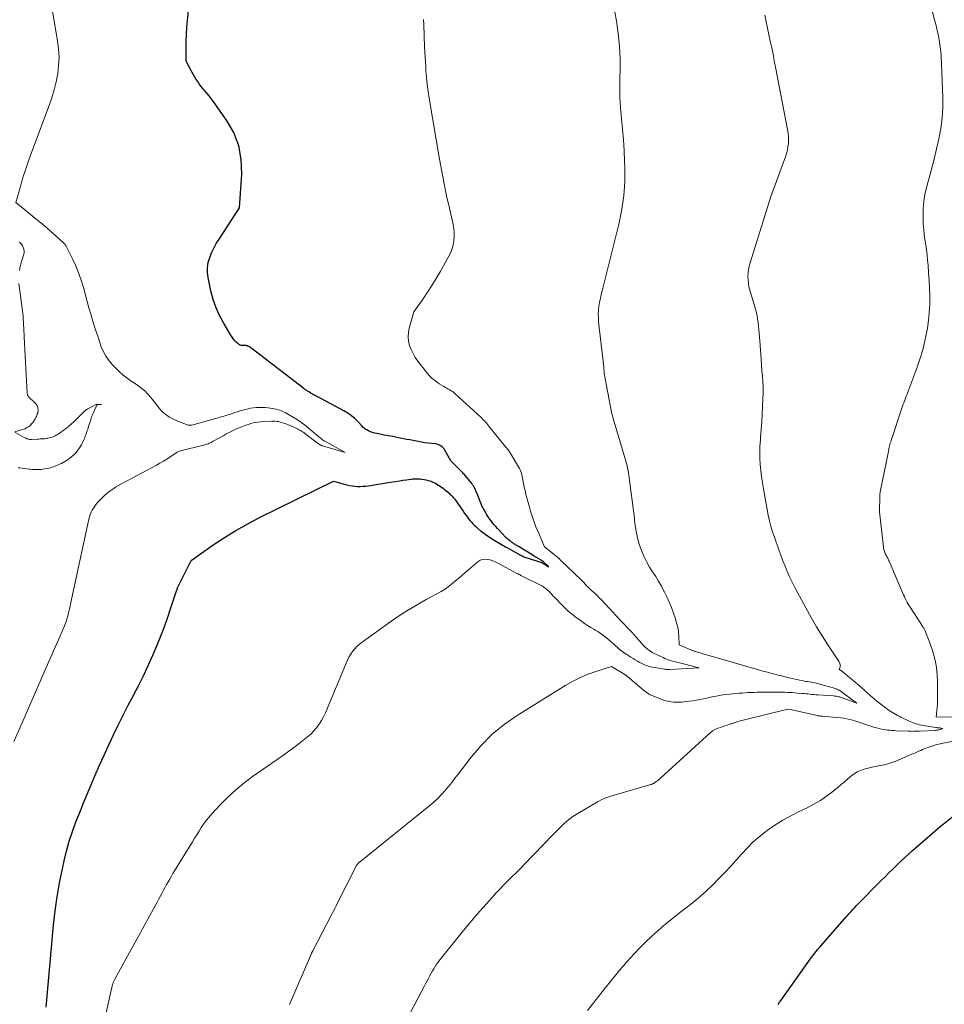
# Model space of a CAD drawing. Units: feet. Extents: x 1151672 to 1156672, y 7061370 to 7068870.
# Drawn here: x 1154798 to 1155091, y 7062667 to 7062980 of the extents above; entities that cross this region are included whole.
import ezdxf

# ---------------------------------------------------------------- set-up
doc = ezdxf.new("R2010")
doc.units = ezdxf.units.FT
doc.header["$MEASUREMENT"] = 0
doc.layers.add('Level 44', color=7, linetype='Continuous', lineweight=0)
doc.layers.add('Level 45', color=7, linetype='Continuous', lineweight=0)

msp = doc.modelspace()

# ---------------------------------------------------------------- linework, layer by layer
at = {"layer": 'Level 44', "color": 32, "linetype": 'Continuous', "lineweight": 30, "flags": 128}
for points, elevation in [([(1154806.2, 7062666.22), (1154808.58, 7062692.32), (1154809.08, 7062696.81), (1154809.68, 7062701.29), (1154810.46, 7062705.74), (1154811.35, 7062710.18), (1154811.89, 7062712.67), (1154812.66, 7062715.82), (1154813.53, 7062718.94), (1154814.55, 7062722.02), (1154815.66, 7062725.07), (1154816.86, 7062728.09), (1154818.08, 7062731.11), (1154819.32, 7062734.11), (1154820.59, 7062737.11), (1154821.76, 7062739.85), (1154823.16, 7062743.08), (1154824.59, 7062746.29), (1154826.06, 7062749.48), (1154827.57, 7062752.66), (1154829.11, 7062755.82), (1154830.68, 7062758.97), (1154832.29, 7062762.09), (1154833.92, 7062765.21), (1154833.97, 7062765.31), (1154835.61, 7062768.49), (1154837.19, 7062771.69), (1154838.69, 7062774.93), (1154840.13, 7062778.2), (1154841.29, 7062780.92), (1154842.48, 7062783.82), (1154843.63, 7062786.74), (1154844.7, 7062789.69), (1154845.72, 7062792.65), (1154847.62, 7062798.39), (1154847.66, 7062798.5), (1154847.69, 7062798.61), (1154847.73, 7062798.73), (1154847.76, 7062798.84), (1154847.82, 7062799.07), (1154847.84, 7062799.11), (1154852.25, 7062808.06), (1154859.26, 7062812.98), (1154862.82, 7062815.35), (1154866.44, 7062817.61), (1154870.17, 7062819.7), (1154873.96, 7062821.67), (1154897.46, 7062833.23), (1154901.69, 7062832.06), (1154902.52, 7062831.87), (1154903.35, 7062831.71), (1154904.19, 7062831.62), (1154905.04, 7062831.56), (1154905.89, 7062831.56), (1154906.73, 7062831.59), (1154907.58, 7062831.67), (1154908.42, 7062831.78), (1154916.11, 7062832.97), (1154917.23, 7062833.14), (1154918.35, 7062833.32), (1154919.47, 7062833.49), (1154920.59, 7062833.66), (1154922, 7062833.87), (1154922.42, 7062833.92), (1154922.84, 7062833.97), (1154923.26, 7062833.99), (1154923.68, 7062834.01), (1154924.11, 7062834), (1154924.53, 7062833.98), (1154924.95, 7062833.94), (1154925.36, 7062833.88), (1154926.16, 7062833.75), (1154926.78, 7062833.62), (1154927.39, 7062833.48), (1154927.99, 7062833.29), (1154928.59, 7062833.09), (1154928.67, 7062833.05), (1154929.21, 7062832.83), (1154929.74, 7062832.58), (1154930.25, 7062832.3), (1154930.76, 7062832), (1154931.25, 7062831.68), (1154931.72, 7062831.34), (1154932.19, 7062830.98), (1154932.64, 7062830.61), (1154933.86, 7062829.59), (1154934.28, 7062829.23), (1154934.68, 7062828.85), (1154935.06, 7062828.45), (1154935.43, 7062828.05), (1154935.79, 7062827.62), (1154936.13, 7062827.19), (1154936.46, 7062826.75), (1154936.77, 7062826.29), (1154937.1, 7062825.8), (1154937.57, 7062825.1), (1154938.04, 7062824.4), (1154938.52, 7062823.7), (1154939.01, 7062823.01), (1154939.49, 7062822.32), (1154939.89, 7062821.78), (1154940.3, 7062821.24), (1154940.73, 7062820.72), (1154941.17, 7062820.22), (1154941.64, 7062819.72), (1154942.11, 7062819.25), (1154942.61, 7062818.79), (1154943.12, 7062818.34), (1154944.12, 7062817.5), (1154944.57, 7062817.13), (1154945.03, 7062816.77), (1154945.5, 7062816.43), (1154945.97, 7062816.1), (1154946.45, 7062815.77), (1154946.94, 7062815.45), (1154947.43, 7062815.15), (1154947.92, 7062814.84), (1154950.76, 7062813.13), (1154951.22, 7062812.85), (1154951.68, 7062812.58), (1154952.15, 7062812.31), (1154952.61, 7062812.05), (1154956.25, 7062810.02), (1154956.56, 7062809.85), (1154956.88, 7062809.69), (1154957.2, 7062809.54), (1154957.52, 7062809.39), (1154957.84, 7062809.25), (1154958.17, 7062809.12), (1154958.51, 7062809), (1154958.84, 7062808.89), (1154963.13, 7062807.52), (1154963.22, 7062807.49), (1154963.32, 7062807.45), (1154963.41, 7062807.42), (1154963.51, 7062807.38), (1154963.6, 7062807.33), (1154963.69, 7062807.29), (1154963.78, 7062807.24), (1154963.87, 7062807.19), (1154965.75, 7062806.04), (1154964.08, 7062807.58), (1154963.99, 7062807.65), (1154963.91, 7062807.73), (1154963.82, 7062807.8), (1154963.73, 7062807.87), (1154963.62, 7062807.95), (1154963.52, 7062808.03), (1154963.42, 7062808.09), (1154963.31, 7062808.16), (1154961.13, 7062809.46), (1154959.93, 7062810.17), (1154958.74, 7062810.89), (1154957.55, 7062811.62), (1154956.37, 7062812.35), (1154954.7, 7062813.38), (1154954.32, 7062813.62), (1154953.95, 7062813.87), (1154953.59, 7062814.13), (1154953.24, 7062814.39), (1154952.89, 7062814.68), (1154952.56, 7062814.97), (1154952.23, 7062815.27), (1154951.92, 7062815.59), (1154949.97, 7062817.63), (1154949.44, 7062818.21), (1154948.92, 7062818.79), (1154948.41, 7062819.39), (1154947.91, 7062820), (1154947.43, 7062820.62), (1154946.97, 7062821.25), (1154946.53, 7062821.9), (1154946.1, 7062822.56), (1154945.89, 7062822.91), (1154945.45, 7062823.66), (1154945.03, 7062824.42), (1154944.65, 7062825.21), (1154944.3, 7062826.01), (1154943.97, 7062826.81), (1154943.64, 7062827.62), (1154943.31, 7062828.43), (1154942.98, 7062829.24), (1154942.61, 7062830.14), (1154942.43, 7062830.54), (1154942.24, 7062830.94), (1154942.04, 7062831.33), (1154941.81, 7062831.71), (1154941.57, 7062832.08), (1154941.32, 7062832.45), (1154941.06, 7062832.8), (1154940.78, 7062833.14), (1154939.4, 7062834.81), (1154939.18, 7062835.07), (1154938.95, 7062835.33), (1154938.72, 7062835.58), (1154938.49, 7062835.83), (1154938.25, 7062836.08), (1154938.01, 7062836.33), (1154937.77, 7062836.57), (1154937.53, 7062836.81), (1154934.67, 7062839.67), (1154932.78, 7062843.09), (1154932.52, 7062843.49), (1154932.23, 7062843.85), (1154931.89, 7062844.17), (1154931.51, 7062844.46), (1154931.09, 7062844.69), (1154930.66, 7062844.88), (1154930.21, 7062845), (1154929.74, 7062845.08), (1154928.57, 7062845.19), (1154927.5, 7062845.31), (1154926.44, 7062845.44), (1154925.38, 7062845.61), (1154924.33, 7062845.79), (1154921.6, 7062846.31), (1154920.61, 7062846.5), (1154919.61, 7062846.69), (1154918.62, 7062846.89), (1154917.63, 7062847.08), (1154916.63, 7062847.28), (1154915.64, 7062847.47), (1154914.65, 7062847.66), (1154913.65, 7062847.85), (1154911.15, 7062848.33), (1154910.48, 7062848.49), (1154909.83, 7062848.67), (1154909.19, 7062848.91), (1154908.56, 7062849.17), (1154907.97, 7062849.49), (1154907.4, 7062849.86), (1154906.88, 7062850.29), (1154906.39, 7062850.76), (1154905.3, 7062851.94), (1154904.24, 7062852.98), (1154903.12, 7062853.94), (1154901.91, 7062854.78), (1154900.64, 7062855.54), (1154892.18, 7062860.05), (1154891.92, 7062860.19), (1154891.65, 7062860.33), (1154891.39, 7062860.48), (1154891.12, 7062860.63), (1154890.86, 7062860.78), (1154890.6, 7062860.93), (1154890.34, 7062861.08), (1154890.09, 7062861.24), (1154889.58, 7062861.56), (1154889.37, 7062861.69), (1154889.16, 7062861.82), (1154888.96, 7062861.96), (1154888.75, 7062862.09), (1154888.55, 7062862.23), (1154888.35, 7062862.37), (1154888.15, 7062862.51), (1154887.95, 7062862.66), (1154871.64, 7062875.27), (1154871.33, 7062875.48), (1154871.02, 7062875.68), (1154870.7, 7062875.86), (1154870.36, 7062876.01), (1154870.06, 7062876.14), (1154869.87, 7062876.2), (1154869.66, 7062876.25), (1154869.46, 7062876.26), (1154869.25, 7062876.26), (1154869.03, 7062876.25), (1154868.82, 7062876.24), (1154868.61, 7062876.26), (1154868.4, 7062876.28), (1154868.15, 7062876.32), (1154867.83, 7062876.41), (1154867.53, 7062876.53), (1154867.26, 7062876.7), (1154867, 7062876.91), (1154866.56, 7062877.35), (1154866.11, 7062877.82), (1154865.69, 7062878.32), (1154865.31, 7062878.84), (1154864.95, 7062879.38), (1154862.66, 7062883.15), (1154861.32, 7062885.64), (1154860.15, 7062888.21), (1154859.25, 7062890.88), (1154858.52, 7062893.62), (1154857.63, 7062897.87), (1154857.44, 7062899.47), (1154857.42, 7062901.06), (1154857.68, 7062902.64), (1154858.11, 7062904.19), (1154858.73, 7062905.72), (1154859.43, 7062907.21), (1154860.21, 7062908.65), (1154861.07, 7062910.05), (1154867.59, 7062920.02), (1154868.32, 7062930.72), (1154868.15, 7062935.3), (1154867.39, 7062939.71), (1154865.74, 7062943.87), (1154863.5, 7062947.86), (1154859.23, 7062953.88), (1154858.62, 7062954.72), (1154857.98, 7062955.53), (1154857.31, 7062956.32), (1154856.62, 7062957.09), (1154856.37, 7062957.36), (1154855.81, 7062958), (1154855.28, 7062958.65), (1154854.78, 7062959.34), (1154854.31, 7062960.04), (1154853.86, 7062960.76), (1154853.42, 7062961.49), (1154853, 7062962.23), (1154852.6, 7062962.97), (1154850.69, 7062966.55), (1154850.67, 7062970.82), (1154850.69, 7062972.95), (1154850.75, 7062975.08), (1154850.87, 7062977.21), (1154851.04, 7062979.34), (1154852.5, 7062994.95)], 2260), ([(1155038.5, 7062667.08), (1155039.02, 7062667.8), (1155039.54, 7062668.52), (1155047.97, 7062680.46), (1155048.48, 7062681.17), (1155049, 7062681.88), (1155049.54, 7062682.58), (1155050.08, 7062683.28), (1155050.63, 7062683.96), (1155051.19, 7062684.64), (1155051.75, 7062685.31), (1155052.33, 7062685.98), (1155059.49, 7062694.17), (1155060.03, 7062694.79), (1155060.57, 7062695.4), (1155061.12, 7062696.02), (1155061.67, 7062696.63), (1155062.22, 7062697.23), (1155062.78, 7062697.83), (1155063.35, 7062698.42), (1155063.92, 7062699.01), (1155071.27, 7062706.41), (1155072.49, 7062707.63), (1155073.71, 7062708.85), (1155074.94, 7062710.07), (1155076.17, 7062711.29), (1155077.41, 7062712.49), (1155078.66, 7062713.68), (1155079.94, 7062714.84), (1155081.23, 7062715.99), (1155089.81, 7062723.47), (1155094.61, 7062727.35)], 2270)]:
    msp.add_lwpolyline(points, dxfattribs=dict(at, elevation=elevation))
at = {"layer": 'Level 45', "color": 32, "linetype": 'Continuous', "lineweight": 0, "flags": 128}
for points, elevation in [([(1155096.34, 7062758.37), (1155088.67, 7062758.34), (1155088.93, 7062760.33), (1155089.04, 7062761.33), (1155089.12, 7062762.32), (1155089.16, 7062763.32), (1155089.17, 7062764.32), (1155089.11, 7062769.94), (1155089.04, 7062771.54), (1155088.91, 7062773.15), (1155088.68, 7062774.74), (1155088.38, 7062776.32), (1155088, 7062777.88), (1155087.56, 7062779.43), (1155087.05, 7062780.96), (1155086.48, 7062782.47), (1155085.28, 7062785.44), (1155085.18, 7062785.68), (1155085.08, 7062785.91), (1155084.97, 7062786.13), (1155084.85, 7062786.36), (1155084.73, 7062786.58), (1155084.6, 7062786.79), (1155084.47, 7062787.01), (1155084.33, 7062787.22), (1155080.18, 7062793.54), (1155079.53, 7062794.74), (1155079.22, 7062795.34), (1155078.91, 7062795.95), (1155078.62, 7062796.56), (1155078.35, 7062797.18), (1155074.09, 7062807.08), (1155073.97, 7062807.36), (1155073.85, 7062807.64), (1155073.72, 7062807.92), (1155073.6, 7062808.2), (1155073.47, 7062808.48), (1155073.33, 7062808.75), (1155073.19, 7062809.02), (1155073.05, 7062809.29), (1155072.84, 7062809.67), (1155072.68, 7062809.98), (1155072.53, 7062810.29), (1155072.39, 7062810.61), (1155072.27, 7062810.93), (1155072.16, 7062811.26), (1155072.07, 7062811.59), (1155072, 7062811.92), (1155071.95, 7062812.26), (1155070.69, 7062823.48), (1155070.81, 7062828.59), (1155070.82, 7062828.75), (1155070.83, 7062828.91), (1155070.84, 7062829.07), (1155070.86, 7062829.23), (1155070.88, 7062829.39), (1155070.9, 7062829.54), (1155070.93, 7062829.7), (1155070.96, 7062829.86), (1155073.63, 7062843.16), (1155073.72, 7062843.58), (1155073.81, 7062844.01), (1155073.92, 7062844.43), (1155074.02, 7062844.84), (1155074.14, 7062845.26), (1155074.26, 7062845.68), (1155074.38, 7062846.09), (1155074.52, 7062846.5), (1155077.81, 7062856.43), (1155078.03, 7062857.07), (1155078.25, 7062857.71), (1155078.49, 7062858.34), (1155078.73, 7062858.97), (1155078.97, 7062859.6), (1155079.22, 7062860.23), (1155079.46, 7062860.87), (1155079.7, 7062861.5), (1155082.56, 7062869.09), (1155083.55, 7062871.96), (1155084.42, 7062874.86), (1155085.13, 7062877.8), (1155085.73, 7062880.78), (1155085.9, 7062881.76), (1155086.26, 7062884.27), (1155086.52, 7062886.79), (1155086.64, 7062889.32), (1155086.66, 7062891.85), (1155086.65, 7062892.05), (1155086.58, 7062894.49), (1155086.47, 7062896.93), (1155086.31, 7062899.37), (1155086.12, 7062901.8), (1155085.97, 7062903.41), (1155085.81, 7062905.04), (1155085.62, 7062906.66), (1155085.39, 7062908.28), (1155085.14, 7062909.9), (1155084.91, 7062911.52), (1155084.73, 7062913.14), (1155084.61, 7062914.77), (1155084.55, 7062916.4), (1155084.53, 7062917.6), (1155084.59, 7062919.83), (1155084.77, 7062922.04), (1155085.14, 7062924.23), (1155085.64, 7062926.4), (1155086.37, 7062929.05), (1155087.23, 7062932.26), (1155088.05, 7062935.47), (1155088.83, 7062938.69), (1155089.58, 7062941.92), (1155090.18, 7062945.17), (1155090.61, 7062948.43), (1155090.78, 7062951.71), (1155090.77, 7062955.01), (1155090.24, 7062968.21), (1155090.14, 7062969.67), (1155090, 7062971.12), (1155089.79, 7062972.56), (1155089.53, 7062973.99), (1155089.22, 7062975.42), (1155088.9, 7062976.85), (1155088.56, 7062978.27), (1155088.21, 7062979.69), (1155082.81, 7063000.66)], 2268), ([(1154796, 7062750.63), (1154797.89, 7062754.84), (1154806.95, 7062775.73), (1154807.47, 7062776.93), (1154808, 7062778.13), (1154808.54, 7062779.32), (1154809.09, 7062780.51), (1154809.63, 7062781.7), (1154810.17, 7062782.89), (1154810.69, 7062784.09), (1154811.21, 7062785.29), (1154811.64, 7062786.3), (1154812.05, 7062787.32), (1154812.43, 7062788.35), (1154812.76, 7062789.39), (1154813.06, 7062790.45), (1154813.33, 7062791.51), (1154813.6, 7062792.58), (1154813.84, 7062793.64), (1154814.08, 7062794.72), (1154819.76, 7062821.13), (1154819.96, 7062821.88), (1154820.19, 7062822.62), (1154820.49, 7062823.33), (1154820.83, 7062824.02), (1154821.22, 7062824.69), (1154821.65, 7062825.33), (1154822.12, 7062825.94), (1154822.63, 7062826.53), (1154823.23, 7062827.16), (1154823.99, 7062827.93), (1154824.77, 7062828.67), (1154825.6, 7062829.37), (1154826.45, 7062830.04), (1154827.34, 7062830.67), (1154828.24, 7062831.27), (1154829.16, 7062831.83), (1154830.11, 7062832.36), (1154841.19, 7062838.3), (1154842.31, 7062838.92), (1154843.42, 7062839.56), (1154844.51, 7062840.23), (1154845.58, 7062840.93), (1154847.72, 7062842.34), (1154847.78, 7062842.38), (1154848.47, 7062842.72), (1154856.56, 7062844.8), (1154856.91, 7062844.9), (1154857.26, 7062845), (1154857.6, 7062845.12), (1154857.94, 7062845.25), (1154858.28, 7062845.39), (1154858.61, 7062845.54), (1154858.93, 7062845.71), (1154859.25, 7062845.88), (1154862.57, 7062847.75), (1154863.2, 7062848.1), (1154863.84, 7062848.44), (1154864.49, 7062848.78), (1154865.14, 7062849.11), (1154865.79, 7062849.43), (1154866.45, 7062849.73), (1154867.12, 7062850.02), (1154867.79, 7062850.29), (1154868.88, 7062850.72), (1154869.62, 7062851), (1154870.38, 7062851.26), (1154871.15, 7062851.49), (1154871.92, 7062851.69), (1154872.7, 7062851.86), (1154873.48, 7062852), (1154874.27, 7062852.09), (1154875.07, 7062852.15), (1154877.73, 7062852.27), (1154878.28, 7062852.27), (1154878.83, 7062852.25), (1154879.38, 7062852.19), (1154879.93, 7062852.11), (1154880.47, 7062851.99), (1154881.01, 7062851.85), (1154881.53, 7062851.68), (1154882.05, 7062851.48), (1154885.38, 7062850.11), (1154885.77, 7062849.94), (1154886.15, 7062849.75), (1154886.53, 7062849.55), (1154886.89, 7062849.34), (1154887.25, 7062849.12), (1154887.61, 7062848.88), (1154887.96, 7062848.64), (1154888.3, 7062848.39), (1154892.69, 7062845.09), (1154892.84, 7062844.98), (1154892.99, 7062844.88), (1154893.14, 7062844.78), (1154893.3, 7062844.7), (1154893.46, 7062844.61), (1154893.63, 7062844.54), (1154893.8, 7062844.48), (1154893.97, 7062844.42), (1154901.13, 7062842.27), (1154894.85, 7062845.78), (1154894.55, 7062845.95), (1154894.26, 7062846.13), (1154893.97, 7062846.32), (1154893.69, 7062846.52), (1154893.42, 7062846.72), (1154893.15, 7062846.93), (1154892.88, 7062847.15), (1154892.62, 7062847.37), (1154889.32, 7062850.19), (1154888.87, 7062850.57), (1154888.41, 7062850.95), (1154887.94, 7062851.31), (1154887.46, 7062851.66), (1154886.96, 7062852.02), (1154886.46, 7062852.36), (1154885.95, 7062852.69), (1154885.44, 7062853), (1154883.12, 7062854.4), (1154882.59, 7062854.7), (1154882.05, 7062854.99), (1154881.5, 7062855.25), (1154880.95, 7062855.5), (1154880.38, 7062855.72), (1154879.8, 7062855.9), (1154879.22, 7062856.05), (1154878.62, 7062856.17), (1154876.69, 7062856.47), (1154875.76, 7062856.58), (1154874.83, 7062856.65), (1154873.9, 7062856.65), (1154872.97, 7062856.6), (1154872.83, 7062856.59), (1154871.97, 7062856.49), (1154871.12, 7062856.36), (1154870.28, 7062856.19), (1154869.44, 7062855.98), (1154868.6, 7062855.75), (1154867.77, 7062855.51), (1154866.95, 7062855.26), (1154866.13, 7062854.99), (1154864.38, 7062854.41), (1154863.88, 7062854.25), (1154863.38, 7062854.09), (1154862.88, 7062853.94), (1154862.38, 7062853.78), (1154861.88, 7062853.63), (1154861.38, 7062853.49), (1154860.88, 7062853.34), (1154860.38, 7062853.2), (1154852.41, 7062850.99), (1154852.38, 7062850.99), (1154852.36, 7062850.98), (1154852.34, 7062850.98), (1154852.31, 7062850.98), (1154852.19, 7062850.96), (1154852.18, 7062850.96), (1154852.16, 7062850.96), (1154852.15, 7062850.96), (1154852.13, 7062850.96), (1154852.04, 7062850.96), (1154852.02, 7062850.97), (1154852, 7062850.97), (1154851.98, 7062850.97), (1154851.96, 7062850.97), (1154851.25, 7062851.04), (1154847.68, 7062852.4), (1154846.87, 7062852.75), (1154846.08, 7062853.13), (1154845.32, 7062853.56), (1154844.57, 7062854.03), (1154843.87, 7062854.56), (1154843.21, 7062855.13), (1154842.6, 7062855.77), (1154842.04, 7062856.44), (1154839.9, 7062859.24), (1154839.36, 7062859.9), (1154838.8, 7062860.55), (1154838.21, 7062861.18), (1154837.6, 7062861.78), (1154836.96, 7062862.35), (1154836.3, 7062862.89), (1154835.61, 7062863.4), (1154834.9, 7062863.88), (1154833.22, 7062864.95), (1154831.9, 7062865.87), (1154830.63, 7062866.85), (1154829.44, 7062867.92), (1154828.31, 7062869.06), (1154827.27, 7062870.18), (1154826.71, 7062870.82), (1154826.17, 7062871.47), (1154825.67, 7062872.16), (1154825.19, 7062872.86), (1154824.76, 7062873.59), (1154824.37, 7062874.33), (1154824.03, 7062875.11), (1154823.72, 7062875.9), (1154822.68, 7062878.91), (1154821.91, 7062881.23), (1154821.16, 7062883.56), (1154820.46, 7062885.91), (1154819.8, 7062888.26), (1154818.03, 7062894.74), (1154817.32, 7062897.06), (1154816.52, 7062899.35), (1154815.59, 7062901.58), (1154814.57, 7062903.79), (1154812.57, 7062907.78), (1154812.47, 7062907.96), (1154812.37, 7062908.12), (1154812.26, 7062908.28), (1154812.14, 7062908.44), (1154812.01, 7062908.59), (1154811.87, 7062908.73), (1154811.73, 7062908.87), (1154811.59, 7062909.01), (1154805.5, 7062914.44), (1154805.39, 7062914.53), (1154805.28, 7062914.63), (1154805.17, 7062914.72), (1154805.05, 7062914.81), (1154804.94, 7062914.9), (1154804.83, 7062914.99), (1154804.71, 7062915.08), (1154804.6, 7062915.17), (1154796.63, 7062921.71), (1154798.02, 7062926.75), (1154798.75, 7062929.26), (1154799.53, 7062931.75), (1154800.37, 7062934.22), (1154801.25, 7062936.68), (1154807.17, 7062952.47), (1154808.01, 7062954.95), (1154808.77, 7062957.47), (1154809.37, 7062960.02), (1154809.87, 7062962.59), (1154810.17, 7062965.19), (1154810.29, 7062967.79), (1154810.15, 7062970.38), (1154809.83, 7062972.98), (1154807.43, 7062986.82)], 2258), ([(1154823.17, 7062655.13), (1154827.31, 7062673.46), (1154827.37, 7062673.68), (1154827.43, 7062673.91), (1154827.5, 7062674.12), (1154827.58, 7062674.34), (1154827.66, 7062674.55), (1154827.76, 7062674.76), (1154827.86, 7062674.97), (1154827.96, 7062675.17), (1154840.82, 7062698.42), (1154841.35, 7062699.4), (1154841.88, 7062700.38), (1154842.41, 7062701.36), (1154842.93, 7062702.34), (1154843.03, 7062702.54), (1154843.5, 7062703.43), (1154843.97, 7062704.31), (1154844.45, 7062705.19), (1154844.94, 7062706.06), (1154845.43, 7062706.93), (1154845.94, 7062707.8), (1154846.45, 7062708.66), (1154846.97, 7062709.52), (1154852.62, 7062718.7), (1154853.32, 7062719.85), (1154854.02, 7062720.99), (1154854.73, 7062722.12), (1154855.44, 7062723.26), (1154856.18, 7062724.38), (1154856.97, 7062725.46), (1154857.81, 7062726.5), (1154858.69, 7062727.5), (1154861.5, 7062730.54), (1154863.89, 7062732.95), (1154866.37, 7062735.26), (1154869, 7062737.41), (1154871.72, 7062739.44), (1154881.52, 7062746.28), (1154883.2, 7062747.48), (1154884.86, 7062748.7), (1154886.5, 7062749.94), (1154888.12, 7062751.21), (1154889.2, 7062752.06), (1154890.23, 7062752.96), (1154891.19, 7062753.92), (1154892.06, 7062754.96), (1154892.87, 7062756.07), (1154893.59, 7062757.24), (1154894.27, 7062758.43), (1154894.87, 7062759.66), (1154895.43, 7062760.91), (1154901.41, 7062775.48), (1154901.85, 7062776.44), (1154902.33, 7062777.38), (1154902.88, 7062778.28), (1154903.48, 7062779.15), (1154904.15, 7062779.97), (1154904.86, 7062780.74), (1154905.64, 7062781.45), (1154906.47, 7062782.11), (1154914.82, 7062788.16), (1154917.72, 7062790.17), (1154920.68, 7062792.1), (1154923.71, 7062793.9), (1154926.8, 7062795.62), (1154930.22, 7062797.44), (1154931.61, 7062798.23), (1154932.95, 7062799.08), (1154934.23, 7062800.02), (1154935.47, 7062801.02), (1154936.68, 7062802.06), (1154937.9, 7062803.1), (1154939.11, 7062804.14), (1154940.33, 7062805.17), (1154943.29, 7062807.68), (1154943.97, 7062808.11), (1154944.7, 7062808.39), (1154945.47, 7062808.47), (1154946.28, 7062808.4), (1154947.07, 7062808.22), (1154947.5, 7062808.1), (1154947.93, 7062807.95), (1154948.34, 7062807.78), (1154948.75, 7062807.58), (1154949.54, 7062807.14), (1154955.86, 7062803.85), (1154955.99, 7062803.78), (1154956.12, 7062803.71), (1154956.26, 7062803.64), (1154956.39, 7062803.58), (1154956.52, 7062803.51), (1154956.65, 7062803.45), (1154956.78, 7062803.38), (1154956.91, 7062803.32), (1154962.92, 7062800.34), (1154963.36, 7062800.11), (1154963.79, 7062799.86), (1154964.2, 7062799.58), (1154964.61, 7062799.29), (1154965, 7062798.98), (1154965.37, 7062798.65), (1154965.73, 7062798.31), (1154966.07, 7062797.95), (1154966.1, 7062797.91), (1154966.46, 7062797.52), (1154966.81, 7062797.14), (1154967.17, 7062796.76), (1154967.53, 7062796.38), (1154970.22, 7062793.61), (1154970.74, 7062793.09), (1154971.28, 7062792.57), (1154971.83, 7062792.07), (1154972.38, 7062791.58), (1154972.96, 7062791.11), (1154973.54, 7062790.65), (1154974.13, 7062790.2), (1154974.73, 7062789.76), (1154976.13, 7062788.76), (1154977.09, 7062788.09), (1154978.06, 7062787.45), (1154979.05, 7062786.82), (1154980.05, 7062786.22), (1154980.51, 7062785.94), (1154981.28, 7062785.47), (1154982.03, 7062784.98), (1154982.77, 7062784.47), (1154983.49, 7062783.93), (1154984.2, 7062783.37), (1154984.9, 7062782.8), (1154985.58, 7062782.21), (1154986.24, 7062781.6), (1154986.74, 7062781.14), (1154987.63, 7062780.35), (1154988.54, 7062779.59), (1154989.49, 7062778.87), (1154990.47, 7062778.19), (1154991.12, 7062777.76), (1154991.79, 7062777.32), (1154992.48, 7062776.89), (1154993.17, 7062776.48), (1154993.87, 7062776.07), (1154994.43, 7062775.75), (1154994.85, 7062775.52), (1154995.28, 7062775.3), (1154995.71, 7062775.09), (1154996.15, 7062774.89), (1154996.6, 7062774.71), (1154997.05, 7062774.56), (1154997.52, 7062774.43), (1154997.99, 7062774.33), (1155002.46, 7062773.54), (1155002.67, 7062773.51), (1155002.88, 7062773.48), (1155003.09, 7062773.47), (1155003.3, 7062773.45), (1155003.51, 7062773.45), (1155003.72, 7062773.44), (1155003.93, 7062773.45), (1155004.14, 7062773.46), (1155013.52, 7062773.97), (1155006.38, 7062775.72), (1155005.82, 7062775.86), (1155005.27, 7062776.01), (1155004.71, 7062776.18), (1155004.16, 7062776.36), (1155003.62, 7062776.55), (1155003.08, 7062776.76), (1155002.55, 7062776.98), (1155002.03, 7062777.22), (1154999.2, 7062778.57), (1154998.6, 7062778.88), (1154998.03, 7062779.22), (1154997.48, 7062779.6), (1154996.94, 7062780.01), (1154996.44, 7062780.45), (1154995.95, 7062780.92), (1154995.48, 7062781.4), (1154995.03, 7062781.9), (1154994.39, 7062782.67), (1154993.62, 7062783.56), (1154992.84, 7062784.44), (1154992.05, 7062785.3), (1154991.24, 7062786.16), (1154990.41, 7062787.02), (1154989.87, 7062787.57), (1154989.34, 7062788.13), (1154988.81, 7062788.69), (1154988.28, 7062789.25), (1154987.75, 7062789.82), (1154987.22, 7062790.38), (1154986.69, 7062790.95), (1154986.16, 7062791.51), (1154982.35, 7062795.64), (1154981.78, 7062796.24), (1154981.19, 7062796.83), (1154980.59, 7062797.41), (1154979.97, 7062797.97), (1154979.24, 7062798.61), (1154978.98, 7062798.84), (1154978.73, 7062799.08), (1154978.48, 7062799.32), (1154978.23, 7062799.56), (1154977.98, 7062799.8), (1154977.74, 7062800.05), (1154977.51, 7062800.31), (1154977.28, 7062800.57), (1154977.2, 7062800.66), (1154976.92, 7062800.97), (1154976.64, 7062801.27), (1154976.36, 7062801.56), (1154976.07, 7062801.85), (1154969.51, 7062808.16), (1154969.38, 7062808.28), (1154969.26, 7062808.4), (1154969.13, 7062808.52), (1154968.99, 7062808.64), (1154968.86, 7062808.75), (1154968.73, 7062808.86), (1154968.6, 7062808.97), (1154968.46, 7062809.09), (1154964.42, 7062812.4), (1154963.17, 7062815.16), (1154962.64, 7062816.35), (1154962.13, 7062817.55), (1154961.65, 7062818.76), (1154961.18, 7062819.97), (1154960.74, 7062821.2), (1154960.33, 7062822.43), (1154959.94, 7062823.67), (1154959.58, 7062824.92), (1154958.75, 7062827.97), (1154958.46, 7062829.09), (1154958.2, 7062830.21), (1154957.96, 7062831.34), (1154957.75, 7062832.47), (1154957.53, 7062833.69), (1154957.43, 7062834.22), (1154957.32, 7062834.74), (1154957.18, 7062835.26), (1154957.03, 7062835.78), (1154956.85, 7062836.28), (1154956.66, 7062836.78), (1154956.42, 7062837.26), (1154956.16, 7062837.73), (1154953.83, 7062841.66), (1154953.64, 7062841.96), (1154953.45, 7062842.26), (1154953.25, 7062842.56), (1154953.04, 7062842.85), (1154952.82, 7062843.13), (1154952.6, 7062843.41), (1154952.38, 7062843.7), (1154952.16, 7062843.97), (1154947.08, 7062850.24), (1154946.73, 7062850.66), (1154946.39, 7062851.08), (1154946.04, 7062851.5), (1154945.69, 7062851.92), (1154945.33, 7062852.33), (1154944.96, 7062852.73), (1154944.58, 7062853.12), (1154944.18, 7062853.49), (1154936.01, 7062860.99), (1154935.61, 7062861.33), (1154935.2, 7062861.65), (1154934.76, 7062861.94), (1154934.31, 7062862.21), (1154933.85, 7062862.46), (1154933.39, 7062862.72), (1154932.93, 7062862.99), (1154932.48, 7062863.25), (1154930.99, 7062864.15), (1154929.85, 7062864.92), (1154928.78, 7062865.77), (1154927.81, 7062866.74), (1154926.91, 7062867.79), (1154924.16, 7062871.36), (1154923.36, 7062872.52), (1154922.65, 7062873.73), (1154922.06, 7062875), (1154921.56, 7062876.31), (1154921.26, 7062877.67), (1154921.11, 7062879.02), (1154921.2, 7062880.38), (1154921.45, 7062881.75), (1154922.89, 7062886.98), (1154925.82, 7062891.13), (1154927.25, 7062893.23), (1154928.64, 7062895.35), (1154929.96, 7062897.52), (1154931.24, 7062899.71), (1154934.05, 7062904.68), (1154934.61, 7062905.85), (1154935.09, 7062907.04), (1154935.42, 7062908.28), (1154935.65, 7062909.55), (1154935.74, 7062910.84), (1154935.74, 7062912.13), (1154935.61, 7062913.41), (1154935.39, 7062914.69), (1154934.19, 7062919.89), (1154933.33, 7062923.76), (1154932.51, 7062927.65), (1154931.77, 7062931.55), (1154931.08, 7062935.46), (1154927.82, 7062954.78), (1154927.48, 7062956.96), (1154927.19, 7062959.14), (1154926.95, 7062961.32), (1154926.76, 7062963.52), (1154926.67, 7062964.71), (1154926.56, 7062966.31), (1154926.46, 7062967.91), (1154926.38, 7062969.51), (1154926.32, 7062971.11), (1154926.07, 7062978.14), (1154926.01, 7062979.82)], 2262), ([(1154883.42, 7062667.09), (1154890.42, 7062683.29), (1154890.46, 7062683.39), (1154890.51, 7062683.49), (1154890.56, 7062683.59), (1154890.6, 7062683.69), (1154890.65, 7062683.79), (1154890.7, 7062683.89), (1154890.75, 7062683.99), (1154890.8, 7062684.09), (1154896.78, 7062695.59), (1154897.3, 7062696.59), (1154897.81, 7062697.58), (1154898.32, 7062698.58), (1154898.83, 7062699.58), (1154904.47, 7062710.79), (1154904.55, 7062710.94), (1154904.64, 7062711.1), (1154904.73, 7062711.25), (1154904.82, 7062711.39), (1154904.87, 7062711.47), (1154904.94, 7062711.58), (1154905.02, 7062711.68), (1154905.1, 7062711.77), (1154905.19, 7062711.86), (1154905.29, 7062711.95), (1154905.38, 7062712.04), (1154905.48, 7062712.12), (1154905.58, 7062712.2), (1154928.13, 7062730.4), (1154929.39, 7062731.48), (1154930.6, 7062732.61), (1154931.74, 7062733.8), (1154932.84, 7062735.04), (1154933.89, 7062736.32), (1154934.94, 7062737.61), (1154935.96, 7062738.91), (1154936.98, 7062740.22), (1154941.07, 7062745.57), (1154944.31, 7062749.35), (1154947.79, 7062752.87), (1154951.63, 7062755.99), (1154955.71, 7062758.84), (1154971.19, 7062768.45), (1154973.46, 7062769.74), (1154975.78, 7062770.92), (1154978.19, 7062771.92), (1154980.64, 7062772.8), (1154985.64, 7062774.39), (1154989.88, 7062771.83), (1154989.99, 7062771.76), (1154990.1, 7062771.69), (1154990.2, 7062771.61), (1154990.31, 7062771.53), (1154990.41, 7062771.45), (1154990.52, 7062771.37), (1154990.62, 7062771.29), (1154990.72, 7062771.21), (1154995.84, 7062766.86), (1154996.19, 7062766.58), (1154996.55, 7062766.3), (1154996.93, 7062766.04), (1154997.31, 7062765.78), (1154997.7, 7062765.55), (1154998.1, 7062765.33), (1154998.51, 7062765.14), (1154998.93, 7062764.96), (1155001.15, 7062764.09), (1155001.99, 7062763.79), (1155002.83, 7062763.54), (1155003.69, 7062763.35), (1155004.57, 7062763.2), (1155005.45, 7062763.11), (1155006.33, 7062763.06), (1155007.21, 7062763.07), (1155008.09, 7062763.12), (1155009.27, 7062763.23), (1155010.39, 7062763.35), (1155011.51, 7062763.5), (1155012.61, 7062763.69), (1155013.72, 7062763.91), (1155014.82, 7062764.15), (1155015.92, 7062764.39), (1155017.03, 7062764.62), (1155018.13, 7062764.84), (1155018.87, 7062764.99), (1155020.35, 7062765.25), (1155021.83, 7062765.48), (1155023.32, 7062765.66), (1155024.81, 7062765.8), (1155026.17, 7062765.9), (1155027.1, 7062765.97), (1155028.03, 7062766.03), (1155028.96, 7062766.09), (1155029.89, 7062766.14), (1155030.82, 7062766.19), (1155031.75, 7062766.22), (1155032.68, 7062766.24), (1155033.61, 7062766.26), (1155038.44, 7062766.27), (1155039.21, 7062766.27), (1155039.97, 7062766.25), (1155040.74, 7062766.23), (1155041.5, 7062766.19), (1155042.27, 7062766.14), (1155043.03, 7062766.09), (1155043.79, 7062766.03), (1155044.56, 7062765.97), (1155046.06, 7062765.84), (1155046.69, 7062765.79), (1155047.33, 7062765.73), (1155047.97, 7062765.67), (1155048.6, 7062765.6), (1155049.24, 7062765.54), (1155049.87, 7062765.48), (1155050.51, 7062765.43), (1155051.15, 7062765.38), (1155056.07, 7062765.05), (1155056.39, 7062765.02), (1155056.72, 7062764.99), (1155057.04, 7062764.94), (1155057.36, 7062764.88), (1155057.68, 7062764.81), (1155058, 7062764.73), (1155058.31, 7062764.64), (1155058.62, 7062764.54), (1155063.54, 7062762.77), (1155059.08, 7062766.04), (1155059.03, 7062766.08), (1155058.98, 7062766.12), (1155058.93, 7062766.16), (1155058.88, 7062766.2), (1155058.83, 7062766.24), (1155058.78, 7062766.28), (1155058.72, 7062766.32), (1155058.67, 7062766.35), (1155058.2, 7062766.66), (1155057.91, 7062766.84), (1155057.62, 7062767.01), (1155057.31, 7062767.15), (1155056.99, 7062767.28), (1155056.67, 7062767.39), (1155056.35, 7062767.5), (1155056.02, 7062767.6), (1155055.69, 7062767.69), (1155051.63, 7062768.81), (1155051.1, 7062768.95), (1155050.57, 7062769.08), (1155050.04, 7062769.19), (1155049.51, 7062769.3), (1155048.97, 7062769.4), (1155048.44, 7062769.49), (1155047.9, 7062769.59), (1155047.37, 7062769.68), (1155046.89, 7062769.77), (1155046.12, 7062769.91), (1155045.35, 7062770.06), (1155044.59, 7062770.22), (1155043.82, 7062770.39), (1155043.06, 7062770.56), (1155041.92, 7062770.83), (1155040.77, 7062771.1), (1155039.63, 7062771.38), (1155038.49, 7062771.66), (1155037.95, 7062771.8), (1155036.54, 7062772.16), (1155035.13, 7062772.54), (1155033.73, 7062772.92), (1155032.33, 7062773.32), (1155015.49, 7062778.19), (1155014.93, 7062778.35), (1155014.37, 7062778.52), (1155013.81, 7062778.69), (1155013.25, 7062778.86), (1155012.59, 7062779.06), (1155012.36, 7062779.13), (1155012.14, 7062779.2), (1155011.91, 7062779.28), (1155011.69, 7062779.36), (1155011.47, 7062779.44), (1155011.25, 7062779.52), (1155011.03, 7062779.61), (1155010.81, 7062779.7), (1155007.17, 7062781.27), (1155007, 7062784.07), (1155006.87, 7062785.46), (1155006.65, 7062786.84), (1155006.33, 7062788.19), (1155005.93, 7062789.53), (1155005.29, 7062791.37), (1155004.65, 7062793.12), (1155003.96, 7062794.84), (1155003.2, 7062796.53), (1155002.39, 7062798.2), (1155002.31, 7062798.35), (1155001.48, 7062799.91), (1155000.6, 7062801.45), (1154999.67, 7062802.95), (1154998.69, 7062804.44), (1154997.74, 7062805.93), (1154996.86, 7062807.46), (1154996.08, 7062809.04), (1154995.37, 7062810.66), (1154995.14, 7062811.25), (1154994.44, 7062813.21), (1154993.86, 7062815.2), (1154993.45, 7062817.23), (1154993.14, 7062819.29), (1154993.08, 7062819.91), (1154992.81, 7062822.3), (1154992.54, 7062824.68), (1154992.25, 7062827.07), (1154991.94, 7062829.45), (1154991.3, 7062834.28), (1154991.19, 7062835.05), (1154991.06, 7062835.82), (1154990.92, 7062836.58), (1154990.76, 7062837.34), (1154990.58, 7062838.1), (1154990.4, 7062838.86), (1154990.19, 7062839.61), (1154989.98, 7062840.36), (1154986.16, 7062853.15), (1154986.09, 7062853.4), (1154986.02, 7062853.65), (1154985.95, 7062853.9), (1154985.88, 7062854.15), (1154985.81, 7062854.41), (1154985.75, 7062854.66), (1154985.7, 7062854.92), (1154985.65, 7062855.17), (1154983.37, 7062867.37), (1154983.2, 7062869.33), (1154983.2, 7062869.35), (1154983.19, 7062869.37), (1154983.19, 7062869.38), (1154983.19, 7062869.4), (1154983.18, 7062869.47), (1154983.18, 7062869.49), (1154983.17, 7062869.51), (1154983.17, 7062869.53), (1154983.17, 7062869.55), (1154981.57, 7062883.81), (1154981.49, 7062885.05), (1154981.46, 7062886.29), (1154981.54, 7062887.53), (1154981.68, 7062888.76), (1154981.89, 7062889.99), (1154982.12, 7062891.22), (1154982.38, 7062892.44), (1154982.67, 7062893.66), (1154988.04, 7062915.23), (1154988.93, 7062919.55), (1154989.57, 7062923.9), (1154989.84, 7062928.29), (1154989.86, 7062932.7), (1154989.79, 7062934.78), (1154989.62, 7062938.17), (1154989.41, 7062941.56), (1154989.13, 7062944.94), (1154988.8, 7062948.32), (1154988.5, 7062951.7), (1154988.31, 7062955.08), (1154988.25, 7062958.47), (1154988.3, 7062961.86), (1154988.35, 7062963.22), (1154988.36, 7062967.28), (1154988.2, 7062971.33), (1154987.78, 7062975.36), (1154987.19, 7062979.38), (1154986.7, 7062982.09)], 2264), ([(1154920.95, 7062662.81), (1154926.32, 7062673.03), (1154926.73, 7062673.82), (1154927.14, 7062674.61), (1154927.55, 7062675.4), (1154927.97, 7062676.19), (1154928.01, 7062676.27), (1154928.41, 7062677.01), (1154928.82, 7062677.75), (1154929.25, 7062678.47), (1154929.69, 7062679.19), (1154930.15, 7062679.89), (1154930.63, 7062680.58), (1154931.14, 7062681.26), (1154931.65, 7062681.92), (1154937.74, 7062689.44), (1154939.75, 7062691.88), (1154941.78, 7062694.3), (1154943.84, 7062696.69), (1154945.93, 7062699.07), (1154947.72, 7062701.06), (1154948.95, 7062702.41), (1154950.19, 7062703.74), (1154951.47, 7062705.05), (1154952.76, 7062706.34), (1154954.05, 7062707.62), (1154955.35, 7062708.91), (1154956.63, 7062710.21), (1154957.9, 7062711.52), (1154967.06, 7062720.97), (1154967.91, 7062721.85), (1154968.78, 7062722.72), (1154969.66, 7062723.59), (1154970.54, 7062724.44), (1154971.45, 7062725.26), (1154972.39, 7062726.04), (1154973.39, 7062726.74), (1154974.42, 7062727.4), (1154981.17, 7062731.39), (1154981.89, 7062731.79), (1154982.61, 7062732.15), (1154983.36, 7062732.48), (1154984.11, 7062732.78), (1154984.88, 7062733.05), (1154985.66, 7062733.31), (1154986.43, 7062733.55), (1154987.21, 7062733.78), (1154998.14, 7062736.93), (1154998.3, 7062736.97), (1154998.45, 7062737.02), (1154998.6, 7062737.08), (1154998.75, 7062737.14), (1154998.9, 7062737.2), (1154999.04, 7062737.28), (1154999.18, 7062737.36), (1154999.31, 7062737.45), (1154999.84, 7062737.85), (1155000.22, 7062738.15), (1155000.61, 7062738.46), (1155000.98, 7062738.78), (1155001.35, 7062739.1), (1155017.01, 7062753.34), (1155017.38, 7062753.64), (1155017.75, 7062753.92), (1155018.16, 7062754.16), (1155018.58, 7062754.38), (1155019.01, 7062754.58), (1155019.45, 7062754.77), (1155019.89, 7062754.94), (1155020.34, 7062755.1), (1155020.89, 7062755.29), (1155021.62, 7062755.54), (1155022.35, 7062755.78), (1155023.08, 7062756.03), (1155023.81, 7062756.27), (1155024.04, 7062756.35), (1155024.9, 7062756.62), (1155025.75, 7062756.88), (1155026.61, 7062757.12), (1155027.48, 7062757.34), (1155041.57, 7062760.82), (1155042.43, 7062760.75), (1155042.51, 7062760.74), (1155050.92, 7062758.82), (1155051.13, 7062758.78), (1155051.33, 7062758.74), (1155051.54, 7062758.71), (1155051.75, 7062758.68), (1155051.95, 7062758.66), (1155052.16, 7062758.63), (1155052.37, 7062758.61), (1155052.58, 7062758.6), (1155058.35, 7062758.1), (1155059.35, 7062757.98), (1155060.33, 7062757.83), (1155061.3, 7062757.62), (1155062.27, 7062757.37), (1155063.22, 7062757.08), (1155064.18, 7062756.77), (1155065.12, 7062756.44), (1155066.06, 7062756.1), (1155066.74, 7062755.84), (1155067.59, 7062755.53), (1155068.45, 7062755.25), (1155069.32, 7062755), (1155070.2, 7062754.77), (1155070.64, 7062754.66), (1155071.3, 7062754.51), (1155071.97, 7062754.39), (1155072.63, 7062754.28), (1155073.3, 7062754.2), (1155073.98, 7062754.13), (1155074.65, 7062754.08), (1155075.33, 7062754.04), (1155076, 7062754), (1155079.83, 7062753.84), (1155080.28, 7062753.83), (1155080.72, 7062753.82), (1155081.17, 7062753.81), (1155081.62, 7062753.82), (1155082.06, 7062753.82), (1155082.51, 7062753.83), (1155082.95, 7062753.85), (1155083.4, 7062753.87), (1155088.35, 7062754.11), (1155088.58, 7062754.12), (1155088.8, 7062754.14), (1155089.02, 7062754.17), (1155089.25, 7062754.21), (1155089.47, 7062754.26), (1155089.69, 7062754.31), (1155089.9, 7062754.37), (1155090.11, 7062754.44), (1155090.86, 7062754.71), (1155090.24, 7062754.81), (1155090.04, 7062754.84), (1155089.84, 7062754.87), (1155089.64, 7062754.9), (1155089.44, 7062754.92), (1155089.24, 7062754.94), (1155089.04, 7062754.97), (1155088.84, 7062755), (1155088.63, 7062755.03), (1155084.58, 7062755.68), (1155084, 7062755.78), (1155083.43, 7062755.91), (1155082.86, 7062756.06), (1155082.3, 7062756.22), (1155081.74, 7062756.41), (1155081.19, 7062756.61), (1155080.64, 7062756.84), (1155080.11, 7062757.08), (1155077.47, 7062758.35), (1155076.92, 7062758.62), (1155076.39, 7062758.89), (1155075.86, 7062759.18), (1155075.33, 7062759.48), (1155074.81, 7062759.79), (1155074.3, 7062760.1), (1155073.8, 7062760.44), (1155073.31, 7062760.78), (1155073.21, 7062760.85), (1155072.68, 7062761.24), (1155072.15, 7062761.64), (1155071.62, 7062762.04), (1155071.1, 7062762.45), (1155069.89, 7062763.42), (1155069.37, 7062763.84), (1155068.86, 7062764.27), (1155068.36, 7062764.7), (1155067.85, 7062765.13), (1155067.45, 7062765.49), (1155067.15, 7062765.75), (1155066.86, 7062766.01), (1155066.57, 7062766.27), (1155066.28, 7062766.54), (1155065.99, 7062766.81), (1155065.69, 7062767.07), (1155065.4, 7062767.32), (1155065.1, 7062767.58), (1155058.5, 7062773.09), (1155058.43, 7062773.15), (1155058.35, 7062773.2), (1155058.26, 7062773.25), (1155058.18, 7062773.29), (1155058, 7062773.37), (1155057.93, 7062773.41), (1155058.21, 7062774.3), (1155058.26, 7062774.49), (1155058.28, 7062774.69), (1155058.26, 7062774.89), (1155058.22, 7062775.09), (1155058.14, 7062775.28), (1155058.06, 7062775.47), (1155057.96, 7062775.65), (1155057.86, 7062775.83), (1155054.34, 7062781.22), (1155052.5, 7062784.11), (1155050.71, 7062787.02), (1155048.99, 7062789.98), (1155047.32, 7062792.97), (1155044.67, 7062797.83), (1155043.81, 7062799.47), (1155042.97, 7062801.13), (1155042.19, 7062802.81), (1155041.43, 7062804.5), (1155040.72, 7062806.22), (1155040.03, 7062807.94), (1155039.38, 7062809.68), (1155038.74, 7062811.42), (1155037.34, 7062815.41), (1155036.77, 7062817.15), (1155036.25, 7062818.9), (1155035.8, 7062820.68), (1155035.4, 7062822.46), (1155035.04, 7062824.26), (1155034.7, 7062826.06), (1155034.37, 7062827.86), (1155034.06, 7062829.66), (1155033.87, 7062830.79), (1155033.57, 7062832.72), (1155033.3, 7062834.65), (1155033.08, 7062836.58), (1155032.88, 7062838.52), (1155032.77, 7062840.46), (1155032.72, 7062842.4), (1155032.78, 7062844.35), (1155032.91, 7062846.29), (1155032.99, 7062847.24), (1155033.2, 7062849.65), (1155033.37, 7062852.07), (1155033.51, 7062854.49), (1155033.62, 7062856.92), (1155033.71, 7062859.35), (1155033.75, 7062861.13), (1155033.74, 7062862.92), (1155033.66, 7062864.7), (1155033.55, 7062866.48), (1155033.4, 7062868.26), (1155033.26, 7062870.04), (1155033.13, 7062871.83), (1155033, 7062873.61), (1155032.52, 7062880.3), (1155032.43, 7062881.39), (1155032.32, 7062882.47), (1155032.19, 7062883.54), (1155032.03, 7062884.62), (1155031.84, 7062885.68), (1155031.62, 7062886.75), (1155031.36, 7062887.8), (1155031.07, 7062888.84), (1155029.56, 7062893.84), (1155029.29, 7062894.91), (1155029.09, 7062895.99), (1155028.98, 7062897.08), (1155028.94, 7062898.18), (1155029, 7062899.29), (1155029.13, 7062900.38), (1155029.35, 7062901.45), (1155029.63, 7062902.52), (1155036.27, 7062923.55), (1155040.86, 7062936.15), (1155041.19, 7062937.2), (1155041.47, 7062938.26), (1155041.65, 7062939.34), (1155041.78, 7062940.44), (1155041.82, 7062941.54), (1155041.8, 7062942.64), (1155041.69, 7062943.73), (1155041.52, 7062944.82), (1155037.73, 7062964.64), (1155037.33, 7062966.7), (1155036.92, 7062968.76), (1155036.49, 7062970.82), (1155036.05, 7062972.88), (1155035.61, 7062974.94), (1155035.16, 7062977), (1155034.72, 7062979.05), (1155034.27, 7062981.11)], 2266), ([(1154797.71, 7062900.13), (1154797.89, 7062900.95), (1154798.1, 7062901.76), (1154798.33, 7062902.57), (1154799.05, 7062904.93), (1154799.19, 7062905.69), (1154799.19, 7062906.44), (1154799.02, 7062907.17), (1154798.71, 7062907.89), (1154798.25, 7062908.54), (1154797.73, 7062909.12)], 2256), ([(1154796.28, 7062848.92), (1154798.73, 7062849.58), (1154799.39, 7062849.81), (1154800.01, 7062850.1), (1154800.58, 7062850.48), (1154801.12, 7062850.92), (1154801.25, 7062851.03), (1154801.67, 7062851.48), (1154802.07, 7062851.95), (1154802.41, 7062852.46), (1154802.72, 7062853), (1154802.95, 7062853.44), (1154803.12, 7062853.78), (1154803.27, 7062854.12), (1154803.4, 7062854.47), (1154803.53, 7062854.82), (1154803.61, 7062855.18), (1154803.66, 7062855.54), (1154803.65, 7062855.9), (1154803.6, 7062856.26), (1154803.52, 7062856.61), (1154803.42, 7062856.94), (1154803.29, 7062857.25), (1154803.11, 7062857.54), (1154802.9, 7062857.82), (1154802.66, 7062858.07), (1154802.41, 7062858.32), (1154802.15, 7062858.57), (1154801.89, 7062858.81), (1154801.1, 7062859.51), (1154800.92, 7062859.69), (1154800.75, 7062859.87), (1154800.6, 7062860.06), (1154800.45, 7062860.27), (1154800.33, 7062860.49), (1154800.24, 7062860.71), (1154800.18, 7062860.95), (1154800.15, 7062861.2), (1154799.24, 7062878.98), (1154799.19, 7062879.91), (1154799.15, 7062880.84), (1154799.11, 7062881.77), (1154799.07, 7062882.7), (1154799.02, 7062883.63), (1154798.96, 7062884.55), (1154798.87, 7062885.48), (1154798.76, 7062886.4), (1154797.5, 7062895.98)], 2256), ([(1154797.36, 7062837.47), (1154797.89, 7062837.41), (1154798.63, 7062837.32), (1154799.36, 7062837.23), (1154800.09, 7062837.14), (1154800.83, 7062837.05), (1154801.15, 7062837), (1154801.72, 7062836.94), (1154802.3, 7062836.9), (1154802.87, 7062836.88), (1154803.44, 7062836.88), (1154804.01, 7062836.9), (1154804.58, 7062836.95), (1154805.15, 7062837.02), (1154805.72, 7062837.11), (1154806.57, 7062837.27), (1154807.08, 7062837.38), (1154807.58, 7062837.5), (1154808.07, 7062837.64), (1154808.56, 7062837.79), (1154809.05, 7062837.96), (1154809.53, 7062838.15), (1154810, 7062838.36), (1154810.47, 7062838.57), (1154811.1, 7062838.88), (1154811.64, 7062839.16), (1154812.17, 7062839.46), (1154812.69, 7062839.78), (1154813.19, 7062840.12), (1154813.68, 7062840.49), (1154814.16, 7062840.86), (1154814.62, 7062841.27), (1154815.06, 7062841.68), (1154815.22, 7062841.84), (1154815.72, 7062842.37), (1154816.19, 7062842.91), (1154816.62, 7062843.49), (1154817.02, 7062844.09), (1154817.04, 7062844.13), (1154817.42, 7062844.77), (1154817.77, 7062845.43), (1154818.08, 7062846.1), (1154818.37, 7062846.79), (1154818.53, 7062847.22), (1154818.71, 7062847.7), (1154818.89, 7062848.19), (1154819.06, 7062848.68), (1154819.23, 7062849.18), (1154819.39, 7062849.67), (1154819.55, 7062850.16), (1154819.7, 7062850.66), (1154819.86, 7062851.16), (1154820.26, 7062852.42), (1154820.54, 7062853.27), (1154820.85, 7062854.11), (1154821.19, 7062854.94), (1154821.56, 7062855.76), (1154822.31, 7062857.39), (1154822.37, 7062857.43), (1154823.79, 7062857.56), (1154822.27, 7062857.66), (1154822.18, 7062857.65), (1154819.64, 7062856.29), (1154819.49, 7062856.21), (1154819.34, 7062856.12), (1154819.2, 7062856.03), (1154819.06, 7062855.94), (1154818.92, 7062855.84), (1154818.78, 7062855.73), (1154818.65, 7062855.62), (1154818.53, 7062855.51), (1154816.57, 7062853.6), (1154816.21, 7062853.25), (1154815.85, 7062852.91), (1154815.48, 7062852.56), (1154815.12, 7062852.21), (1154814.75, 7062851.87), (1154814.38, 7062851.53), (1154814.01, 7062851.2), (1154813.63, 7062850.87), (1154813.32, 7062850.6), (1154812.77, 7062850.15), (1154812.22, 7062849.71), (1154811.65, 7062849.29), (1154811.07, 7062848.88), (1154810.43, 7062848.44), (1154810, 7062848.16), (1154809.55, 7062847.9), (1154809.1, 7062847.65), (1154808.63, 7062847.42), (1154808.56, 7062847.39), (1154808.12, 7062847.21), (1154807.67, 7062847.05), (1154807.22, 7062846.93), (1154806.75, 7062846.84), (1154806.55, 7062846.8), (1154806.18, 7062846.75), (1154805.81, 7062846.71), (1154805.43, 7062846.68), (1154805.05, 7062846.65), (1154804.68, 7062846.64), (1154804.3, 7062846.62), (1154803.92, 7062846.6), (1154803.55, 7062846.59), (1154801.52, 7062846.48), (1154801.22, 7062846.48), (1154800.93, 7062846.5), (1154800.64, 7062846.55), (1154800.35, 7062846.62), (1154800.07, 7062846.71), (1154799.79, 7062846.82), (1154799.52, 7062846.94), (1154799.26, 7062847.08), (1154796.22, 7062848.75)], 2256), ([(1154978.04, 7062665.18), (1154982.67, 7062671.14), (1154983.76, 7062672.52), (1154984.86, 7062673.9), (1154985.97, 7062675.26), (1154987.09, 7062676.62), (1154988.23, 7062677.96), (1154989.38, 7062679.3), (1154990.55, 7062680.62), (1154991.73, 7062681.92), (1154992.89, 7062683.19), (1154994.69, 7062685.09), (1154996.53, 7062686.95), (1154998.44, 7062688.74), (1155000.38, 7062690.5), (1155001.52, 7062691.49), (1155003.53, 7062693.19), (1155005.56, 7062694.87), (1155007.63, 7062696.5), (1155009.73, 7062698.1), (1155011.81, 7062699.72), (1155013.83, 7062701.4), (1155015.78, 7062703.17), (1155017.67, 7062705), (1155019.82, 7062707.17), (1155021.63, 7062709.04), (1155023.43, 7062710.94), (1155025.18, 7062712.88), (1155026.9, 7062714.84), (1155028.67, 7062716.75), (1155030.51, 7062718.58), (1155032.47, 7062720.28), (1155034.51, 7062721.9), (1155035.09, 7062722.32), (1155037.52, 7062724.01), (1155040.01, 7062725.6), (1155042.6, 7062727.04), (1155045.24, 7062728.37), (1155047.74, 7062729.54), (1155049.88, 7062730.64), (1155051.95, 7062731.85), (1155053.93, 7062733.21), (1155055.85, 7062734.68), (1155057.59, 7062736.12), (1155058.58, 7062736.95), (1155059.56, 7062737.78), (1155060.53, 7062738.62), (1155061.5, 7062739.47), (1155061.54, 7062739.5), (1155062.53, 7062740.26), (1155063.57, 7062740.92), (1155064.69, 7062741.42), (1155065.87, 7062741.83), (1155067.09, 7062742.14), (1155068.31, 7062742.43), (1155069.55, 7062742.69), (1155070.78, 7062742.92), (1155070.87, 7062742.94), (1155072.14, 7062743.21), (1155073.4, 7062743.53), (1155074.63, 7062743.93), (1155075.85, 7062744.39), (1155081.23, 7062746.62), (1155081.88, 7062746.89), (1155082.52, 7062747.17), (1155083.15, 7062747.47), (1155083.78, 7062747.77), (1155084.41, 7062748.06), (1155085.05, 7062748.34), (1155085.7, 7062748.58), (1155086.36, 7062748.81), (1155088.92, 7062749.63), (1155094.48, 7062750.76)], 2268)]:
    msp.add_lwpolyline(points, dxfattribs=dict(at, elevation=elevation))

doc.saveas('drawing.dxf')
